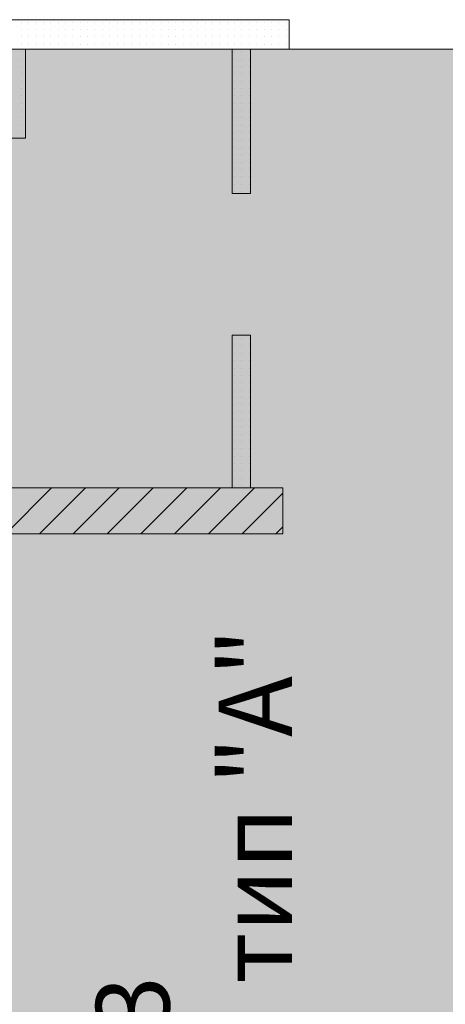
# Model space of a CAD drawing. Units: millimetres. Extents: x 355 to 10338, y 3147 to 10177.
# Drawn here: x 3671 to 3903, y 4525 to 5061 of the extents above; entities that cross this region are included whole.
import ezdxf

# ---------------------------------------------------------------- set-up
doc = ezdxf.new("R2010")
doc.units = ezdxf.units.MM
doc.header["$LTSCALE"] = 500
doc.layers.add('hatch1', color=86, linetype='Continuous', lineweight=5)
for name, color, linetype in [('KOTI-int', 7, 'Continuous'), ('wall-ext', 7, 'Continuous'), ('WALLS-EXT', 7, 'Continuous')]:
    doc.layers.add(name, color=color, linetype=linetype)
doc.styles.add('PERFEKT01', font='GOTHIC.TTF')

msp = doc.modelspace()

# ---------------------------------------------------------------- hatches: boundary and pattern name
at = {"layer": 'hatch1'}
msp.add_hatch(color=256, dxfattribs=at).paths.add_polyline_path([(4753.98, 5044.71), (4753.98, 4125.71), (2831.98, 4125.71), (2831.98, 5044.71)])

# ---------------------------------------------------------------- linework, layer by layer
msp.add_lwpolyline([(4753.98, 5044.71), (4753.98, 4125.71), (2831.98, 4125.71), (2831.98, 5044.71)], close=True, dxfattribs=at)
at = {"layer": 'wall-ext', "color": 7, "linetype": 'Continuous', "lineweight": 9}
for p, q in [((3817.98, 5060.71), (3666.98, 5060.71)), ((3817.98, 5060.71), (3817.98, 5044.71)), ((3674.48, 5044.71), (3786.98, 5044.71)), ((3674.48, 4996.21), (3674.48, 5044.71)), ((3786.98, 5044.71), (3786.98, 4966.22)), ((3796.98, 5044.71), (3817.98, 5044.71)), ((3796.98, 4966.22), (3796.98, 5044.71)), ((3599.98, 4996.21), (3674.48, 4996.21)), ((3786.98, 4966.22), (3796.98, 4966.22)), ((3786.98, 4889.22), (3796.98, 4889.22)), ((3786.98, 4889.22), (3786.98, 4806.21)), ((3796.98, 4806.21), (3796.98, 4889.22)), ((3599.98, 4781.21), (3814.48, 4781.21))]:
    msp.add_line(p, q, dxfattribs=at)
at = {"layer": 'wall-ext', "color": 7, "lineweight": 9}
for p, q in [((3672.32, 5059.31), (3672.32, 5059.31)), ((3672.32, 5055.31), (3672.32, 5055.31)), ((3676.32, 5059.31), (3676.32, 5059.31)), ((3676.32, 5055.31), (3676.32, 5055.31)), ((3680.32, 5059.31), (3680.32, 5059.31)), ((3680.32, 5055.31), (3680.32, 5055.31)), ((3684.32, 5059.31), (3684.32, 5059.31)), ((3684.32, 5055.31), (3684.32, 5055.31)), ((3688.32, 5059.31), (3688.32, 5059.31)), ((3688.32, 5055.31), (3688.32, 5055.31)), ((3692.32, 5059.31), (3692.32, 5059.31)), ((3692.32, 5055.31), (3692.32, 5055.31)), ((3696.32, 5059.31), (3696.32, 5059.31)), ((3696.32, 5055.31), (3696.32, 5055.31)), ((3700.32, 5059.31), (3700.32, 5059.31)), ((3700.32, 5055.31), (3700.32, 5055.31)), ((3704.32, 5059.31), (3704.32, 5059.31)), ((3704.32, 5055.31), (3704.32, 5055.31)), ((3708.32, 5059.31), (3708.32, 5059.31)), ((3708.32, 5055.31), (3708.32, 5055.31)), ((3712.32, 5059.31), (3712.32, 5059.31)), ((3712.32, 5055.31), (3712.32, 5055.31)), ((3716.32, 5059.31), (3716.32, 5059.31)), ((3716.32, 5055.31), (3716.32, 5055.31)), ((3720.32, 5059.31), (3720.32, 5059.31)), ((3720.32, 5055.31), (3720.32, 5055.31)), ((3724.32, 5059.31), (3724.32, 5059.31)), ((3724.32, 5055.31), (3724.32, 5055.31)), ((3728.32, 5059.31), (3728.32, 5059.31)), ((3728.32, 5055.31), (3728.32, 5055.31)), ((3732.32, 5059.31), (3732.32, 5059.31)), ((3732.32, 5055.31), (3732.32, 5055.31)), ((3736.32, 5059.31), (3736.32, 5059.31)), ((3736.32, 5055.31), (3736.32, 5055.31)), ((3740.32, 5059.31), (3740.32, 5059.31)), ((3740.32, 5055.31), (3740.32, 5055.31)), ((3744.32, 5059.31), (3744.32, 5059.31)), ((3744.32, 5055.31), (3744.32, 5055.31)), ((3748.32, 5059.31), (3748.32, 5059.31)), ((3748.32, 5055.31), (3748.32, 5055.31)), ((3752.32, 5059.31), (3752.32, 5059.31)), ((3752.32, 5055.31), (3752.32, 5055.31)), ((3756.32, 5059.31), (3756.32, 5059.31)), ((3756.32, 5055.31), (3756.32, 5055.31)), ((3760.32, 5059.31), (3760.32, 5059.31)), ((3760.32, 5055.31), (3760.32, 5055.31)), ((3764.32, 5059.31), (3764.32, 5059.31)), ((3764.32, 5055.31), (3764.32, 5055.31)), ((3768.32, 5059.31), (3768.32, 5059.31)), ((3768.32, 5055.31), (3768.32, 5055.31)), ((3772.32, 5059.31), (3772.32, 5059.31)), ((3772.32, 5055.31), (3772.32, 5055.31)), ((3776.32, 5059.31), (3776.32, 5059.31)), ((3776.32, 5055.31), (3776.32, 5055.31)), ((3780.32, 5059.31), (3780.32, 5059.31)), ((3780.32, 5055.31), (3780.32, 5055.31)), ((3784.32, 5059.31), (3784.32, 5059.31)), ((3784.32, 5055.31), (3784.32, 5055.31)), ((3788.32, 5059.31), (3788.32, 5059.31)), ((3788.32, 5055.31), (3788.32, 5055.31)), ((3792.32, 5059.31), (3792.32, 5059.31)), ((3792.32, 5055.31), (3792.32, 5055.31)), ((3796.32, 5059.31), (3796.32, 5059.31)), ((3796.32, 5055.31), (3796.32, 5055.31)), ((3800.32, 5059.31), (3800.32, 5059.31)), ((3800.32, 5055.31), (3800.32, 5055.31)), ((3804.32, 5059.31), (3804.32, 5059.31)), ((3804.32, 5055.31), (3804.32, 5055.31)), ((3808.32, 5059.31), (3808.32, 5059.31)), ((3808.32, 5055.31), (3808.32, 5055.31)), ((3812.32, 5059.31), (3812.32, 5059.31)), ((3812.32, 5055.31), (3812.32, 5055.31)), ((3816.32, 5059.31), (3816.32, 5059.31)), ((3816.32, 5055.31), (3816.32, 5055.31)), ((3672.32, 5051.31), (3672.32, 5051.31)), ((3676.32, 5051.31), (3676.32, 5051.31)), ((3680.32, 5051.31), (3680.32, 5051.31)), ((3684.32, 5051.31), (3684.32, 5051.31)), ((3688.32, 5051.31), (3688.32, 5051.31)), ((3692.32, 5051.31), (3692.32, 5051.31)), ((3696.32, 5051.31), (3696.32, 5051.31)), ((3700.32, 5051.31), (3700.32, 5051.31)), ((3704.32, 5051.31), (3704.32, 5051.31)), ((3708.32, 5051.31), (3708.32, 5051.31)), ((3712.32, 5051.31), (3712.32, 5051.31)), ((3716.32, 5051.31), (3716.32, 5051.31)), ((3720.32, 5051.31), (3720.32, 5051.31)), ((3724.32, 5051.31), (3724.32, 5051.31)), ((3728.32, 5051.31), (3728.32, 5051.31)), ((3732.32, 5051.31), (3732.32, 5051.31)), ((3736.32, 5051.31), (3736.32, 5051.31)), ((3740.32, 5051.31), (3740.32, 5051.31)), ((3744.32, 5051.31), (3744.32, 5051.31)), ((3748.32, 5051.31), (3748.32, 5051.31)), ((3752.32, 5051.31), (3752.32, 5051.31)), ((3756.32, 5051.31), (3756.32, 5051.31)), ((3760.32, 5051.31), (3760.32, 5051.31)), ((3764.32, 5051.31), (3764.32, 5051.31)), ((3768.32, 5051.31), (3768.32, 5051.31)), ((3772.32, 5051.31), (3772.32, 5051.31)), ((3776.32, 5051.31), (3776.32, 5051.31)), ((3780.32, 5051.31), (3780.32, 5051.31)), ((3784.32, 5051.31), (3784.32, 5051.31)), ((3788.32, 5051.31), (3788.32, 5051.31)), ((3792.32, 5051.31), (3792.32, 5051.31)), ((3796.32, 5051.31), (3796.32, 5051.31)), ((3800.32, 5051.31), (3800.32, 5051.31)), ((3804.32, 5051.31), (3804.32, 5051.31)), ((3808.32, 5051.31), (3808.32, 5051.31)), ((3812.32, 5051.31), (3812.32, 5051.31)), ((3816.32, 5051.31), (3816.32, 5051.31)), ((3672.32, 5047.31), (3672.32, 5047.31)), ((3676.32, 5047.31), (3676.32, 5047.31)), ((3680.32, 5047.31), (3680.32, 5047.31)), ((3684.32, 5047.31), (3684.32, 5047.31)), ((3688.32, 5047.31), (3688.32, 5047.31)), ((3692.32, 5047.31), (3692.32, 5047.31)), ((3696.32, 5047.31), (3696.32, 5047.31)), ((3700.32, 5047.31), (3700.32, 5047.31)), ((3704.32, 5047.31), (3704.32, 5047.31)), ((3708.32, 5047.31), (3708.32, 5047.31)), ((3712.32, 5047.31), (3712.32, 5047.31)), ((3716.32, 5047.31), (3716.32, 5047.31)), ((3720.32, 5047.31), (3720.32, 5047.31)), ((3724.32, 5047.31), (3724.32, 5047.31)), ((3728.32, 5047.31), (3728.32, 5047.31)), ((3732.32, 5047.31), (3732.32, 5047.31)), ((3736.32, 5047.31), (3736.32, 5047.31)), ((3740.32, 5047.31), (3740.32, 5047.31)), ((3744.32, 5047.31), (3744.32, 5047.31)), ((3748.32, 5047.31), (3748.32, 5047.31)), ((3752.32, 5047.31), (3752.32, 5047.31)), ((3756.32, 5047.31), (3756.32, 5047.31)), ((3760.32, 5047.31), (3760.32, 5047.31)), ((3764.32, 5047.31), (3764.32, 5047.31)), ((3768.32, 5047.31), (3768.32, 5047.31)), ((3772.32, 5047.31), (3772.32, 5047.31)), ((3776.32, 5047.31), (3776.32, 5047.31)), ((3780.32, 5047.31), (3780.32, 5047.31)), ((3784.32, 5047.31), (3784.32, 5047.31)), ((3788.32, 5047.31), (3788.32, 5047.31)), ((3792.32, 5047.31), (3792.32, 5047.31)), ((3796.32, 5047.31), (3796.32, 5047.31)), ((3800.32, 5047.31), (3800.32, 5047.31)), ((3804.32, 5047.31), (3804.32, 5047.31)), ((3808.32, 5047.31), (3808.32, 5047.31)), ((3812.32, 5047.31), (3812.32, 5047.31)), ((3816.32, 5047.31), (3816.32, 5047.31)), ((3672.32, 5043.31), (3672.32, 5043.31)), ((3672.32, 5039.31), (3672.32, 5039.31)), ((3788.32, 5043.31), (3788.32, 5043.31)), ((3788.32, 5039.31), (3788.32, 5039.31)), ((3792.32, 5043.31), (3792.32, 5043.31)), ((3792.32, 5039.31), (3792.32, 5039.31)), ((3796.32, 5043.31), (3796.32, 5043.31)), ((3796.32, 5039.31), (3796.32, 5039.31)), ((3672.32, 5035.31), (3672.32, 5035.31)), ((3788.32, 5035.31), (3788.32, 5035.31)), ((3792.32, 5035.31), (3792.32, 5035.31)), ((3796.32, 5035.31), (3796.32, 5035.31)), ((3672.32, 5031.31), (3672.32, 5031.31)), ((3788.32, 5031.31), (3788.32, 5031.31)), ((3792.32, 5031.31), (3792.32, 5031.31)), ((3796.32, 5031.31), (3796.32, 5031.31)), ((3672.32, 5027.31), (3672.32, 5027.31)), ((3672.32, 5023.31), (3672.32, 5023.31)), ((3788.32, 5027.31), (3788.32, 5027.31)), ((3788.32, 5023.31), (3788.32, 5023.31)), ((3792.32, 5027.31), (3792.32, 5027.31)), ((3792.32, 5023.31), (3792.32, 5023.31)), ((3796.32, 5027.31), (3796.32, 5027.31)), ((3796.32, 5023.31), (3796.32, 5023.31)), ((3672.32, 5019.31), (3672.32, 5019.31)), ((3788.32, 5019.31), (3788.32, 5019.31)), ((3792.32, 5019.31), (3792.32, 5019.31)), ((3796.32, 5019.31), (3796.32, 5019.31)), ((3672.32, 5015.31), (3672.32, 5015.31)), ((3788.32, 5015.31), (3788.32, 5015.31)), ((3792.32, 5015.31), (3792.32, 5015.31)), ((3796.32, 5015.31), (3796.32, 5015.31)), ((3672.32, 5011.31), (3672.32, 5011.31)), ((3672.32, 5007.31), (3672.32, 5007.31)), ((3788.32, 5011.31), (3788.32, 5011.31)), ((3788.32, 5007.31), (3788.32, 5007.31)), ((3792.32, 5011.31), (3792.32, 5011.31)), ((3792.32, 5007.31), (3792.32, 5007.31)), ((3796.32, 5011.31), (3796.32, 5011.31)), ((3796.32, 5007.31), (3796.32, 5007.31)), ((3672.32, 5003.31), (3672.32, 5003.31)), ((3788.32, 5003.31), (3788.32, 5003.31)), ((3792.32, 5003.31), (3792.32, 5003.31)), ((3796.32, 5003.31), (3796.32, 5003.31)), ((3672.32, 4999.31), (3672.32, 4999.31)), ((3788.32, 4999.31), (3788.32, 4999.31)), ((3788.32, 4995.31), (3788.32, 4995.31)), ((3792.32, 4999.31), (3792.32, 4999.31)), ((3792.32, 4995.31), (3792.32, 4995.31)), ((3796.32, 4999.31), (3796.32, 4999.31)), ((3796.32, 4995.31), (3796.32, 4995.31)), ((3788.32, 4991.31), (3788.32, 4991.31)), ((3792.32, 4991.31), (3792.32, 4991.31)), ((3796.32, 4991.31), (3796.32, 4991.31)), ((3788.32, 4987.31), (3788.32, 4987.31)), ((3792.32, 4987.31), (3792.32, 4987.31)), ((3796.32, 4987.31), (3796.32, 4987.31)), ((3788.32, 4983.31), (3788.32, 4983.31)), ((3788.32, 4979.31), (3788.32, 4979.31)), ((3792.32, 4983.31), (3792.32, 4983.31)), ((3792.32, 4979.31), (3792.32, 4979.31)), ((3796.32, 4983.31), (3796.32, 4983.31)), ((3796.32, 4979.31), (3796.32, 4979.31)), ((3788.32, 4975.31), (3788.32, 4975.31)), ((3792.32, 4975.31), (3792.32, 4975.31)), ((3796.32, 4975.31), (3796.32, 4975.31)), ((3788.32, 4971.31), (3788.32, 4971.31)), ((3792.32, 4971.31), (3792.32, 4971.31)), ((3796.32, 4971.31), (3796.32, 4971.31)), ((3788.32, 4967.31), (3788.32, 4967.31)), ((3792.32, 4967.31), (3792.32, 4967.31)), ((3796.32, 4967.31), (3796.32, 4967.31)), ((3788.32, 4887.31), (3788.32, 4887.31)), ((3788.32, 4883.31), (3788.32, 4883.31)), ((3792.32, 4887.31), (3792.32, 4887.31)), ((3792.32, 4883.31), (3792.32, 4883.31)), ((3796.32, 4887.31), (3796.32, 4887.31)), ((3796.32, 4883.31), (3796.32, 4883.31)), ((3788.32, 4879.31), (3788.32, 4879.31)), ((3792.32, 4879.31), (3792.32, 4879.31)), ((3796.32, 4879.31), (3796.32, 4879.31)), ((3788.32, 4875.31), (3788.32, 4875.31)), ((3792.32, 4875.31), (3792.32, 4875.31)), ((3796.32, 4875.31), (3796.32, 4875.31)), ((3788.32, 4871.31), (3788.32, 4871.31)), ((3788.32, 4867.31), (3788.32, 4867.31)), ((3792.32, 4871.31), (3792.32, 4871.31)), ((3792.32, 4867.31), (3792.32, 4867.31)), ((3796.32, 4871.31), (3796.32, 4871.31)), ((3796.32, 4867.31), (3796.32, 4867.31)), ((3788.32, 4863.31), (3788.32, 4863.31)), ((3792.32, 4863.31), (3792.32, 4863.31)), ((3796.32, 4863.31), (3796.32, 4863.31)), ((3788.32, 4859.31), (3788.32, 4859.31)), ((3792.32, 4859.31), (3792.32, 4859.31)), ((3796.32, 4859.31), (3796.32, 4859.31)), ((3788.32, 4855.31), (3788.32, 4855.31)), ((3788.32, 4851.31), (3788.32, 4851.31)), ((3792.32, 4855.31), (3792.32, 4855.31)), ((3792.32, 4851.31), (3792.32, 4851.31)), ((3796.32, 4855.31), (3796.32, 4855.31)), ((3796.32, 4851.31), (3796.32, 4851.31)), ((3788.32, 4847.31), (3788.32, 4847.31)), ((3792.32, 4847.31), (3792.32, 4847.31)), ((3796.32, 4847.31), (3796.32, 4847.31)), ((3788.32, 4843.31), (3788.32, 4843.31)), ((3792.32, 4843.31), (3792.32, 4843.31)), ((3796.32, 4843.31), (3796.32, 4843.31)), ((3788.32, 4839.31), (3788.32, 4839.31)), ((3788.32, 4835.31), (3788.32, 4835.31)), ((3792.32, 4839.31), (3792.32, 4839.31)), ((3792.32, 4835.31), (3792.32, 4835.31)), ((3796.32, 4839.31), (3796.32, 4839.31)), ((3796.32, 4835.31), (3796.32, 4835.31)), ((3788.32, 4831.31), (3788.32, 4831.31)), ((3792.32, 4831.31), (3792.32, 4831.31)), ((3796.32, 4831.31), (3796.32, 4831.31)), ((3788.32, 4827.31), (3788.32, 4827.31)), ((3792.32, 4827.31), (3792.32, 4827.31)), ((3796.32, 4827.31), (3796.32, 4827.31)), ((3788.32, 4823.31), (3788.32, 4823.31)), ((3788.32, 4819.31), (3788.32, 4819.31)), ((3792.32, 4823.31), (3792.32, 4823.31)), ((3792.32, 4819.31), (3792.32, 4819.31)), ((3796.32, 4823.31), (3796.32, 4823.31)), ((3796.32, 4819.31), (3796.32, 4819.31)), ((3788.32, 4815.31), (3788.32, 4815.31)), ((3792.32, 4815.31), (3792.32, 4815.31)), ((3796.32, 4815.31), (3796.32, 4815.31)), ((3788.32, 4811.31), (3788.32, 4811.31)), ((3792.32, 4811.31), (3792.32, 4811.31)), ((3796.32, 4811.31), (3796.32, 4811.31)), ((3788.32, 4807.31), (3788.32, 4807.31)), ((3792.32, 4807.31), (3792.32, 4807.31)), ((3796.32, 4807.31), (3796.32, 4807.31))]:
    msp.add_line(p, q, dxfattribs=at)
at = {"layer": 'WALLS-EXT', "color": 7, "linetype": 'Continuous', "lineweight": 9}
for p, q in [((3814.48, 4806.21), (3369.48, 4806.21)), ((3814.48, 4781.21), (3814.48, 4806.21)), ((3369.48, 4781.21), (3814.48, 4781.21))]:
    msp.add_line(p, q, dxfattribs=at)
at = {"layer": 'WALLS-EXT', "color": 7, "lineweight": 9}
for p, q in [((3663.75, 4781.21), (3688.75, 4806.21)), ((3682.14, 4781.21), (3707.14, 4806.21)), ((3700.52, 4781.21), (3725.52, 4806.21)), ((3718.91, 4781.21), (3743.91, 4806.21)), ((3737.29, 4781.21), (3762.29, 4806.21)), ((3755.68, 4781.21), (3780.68, 4806.21)), ((3774.06, 4781.21), (3799.06, 4806.21)), ((3792.45, 4781.21), (3814.48, 4803.25)), ((3810.83, 4781.21), (3814.48, 4784.86))]:
    msp.add_line(p, q, dxfattribs=at)

# ---------------------------------------------------------------- texts
at = {"layer": 'KOTI-int', "insert": (3712.88, 4328.24), "char_height": 40, "width": 499.175, "attachment_point": 1, "rotation": 90, "style": 'PERFEKT01'}
msp.add_mtext('{\\fArial|b1|i0|c204|p34;А 10 / 23\\Pдвойна тип "\\fArial|b1|i0|c0|p34;A\\fArial|b1|i0|c204|p34;"}', dxfattribs=at)

doc.saveas('drawing.dxf')
